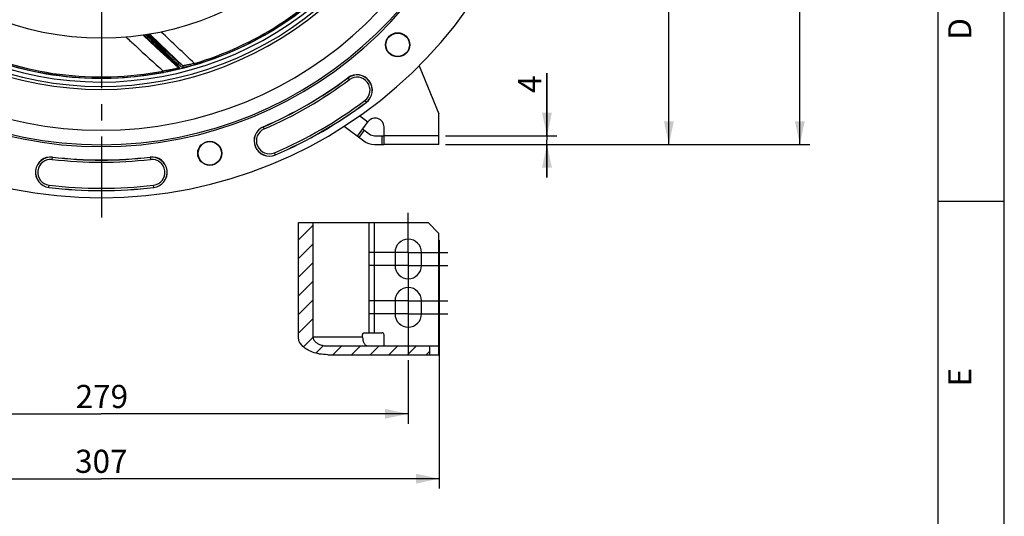
# Model space of a CAD drawing. Units: millimetres. Extents: x 0 to 594, y 0 to 420.
# Drawn here: x 445 to 594, y 162 to 238 of the extents above; entities that cross this region are included whole.
import ezdxf
from ezdxf.enums import TextEntityAlignment as Align

# ---------------------------------------------------------------- set-up
doc = ezdxf.new("R2010")
doc.units = ezdxf.units.MM
doc.header["$LTSCALE"] = 32.67
doc.linetypes.add('CENTER', pattern=[0.6, 0.375, -0.075, 0.075, -0.075])
doc.layers.get('0').update_dxf_attribs({"linetype": 'CONTINUOUS'})
for name, color, linetype in [('7_ALL_FEATURES', 7, 'CONTINUOUS'), ('DEFAULT_1', 7, 'CENTER'), ('SOLIDES', 7, 'CONTINUOUS')]:
    doc.layers.add(name, color=color, linetype=linetype)
doc.styles.get("Standard").update_dxf_attribs({"font": 'txt', "width": 0.85})
doc.styles.add('TEXTSTYLE_3', font='txt')
doc.styles.add('TEXTSTYLE_6', font='txt', dxfattribs={"width": 0.6})
doc.dimstyles.new('DIMSTYLE_6', dxfattribs={"dimtxt": 3.5, "dimasz": 3.5, "dimexe": 1.5, "dimexo": 1, "dimgap": 0.875, "dimtad": 1, "dimdec": 4, "dimlfac": 3, "dimtxsty": 'STANDARD', "dimblk": '_FILLED', "dimblk1": '_FILLED', "dimblk2": '_FILLED', "dimcen": 0.09, "dimclrt": 5, "dimadec": 0, "dimazin": 0, "dimtp": 0.0001, "dimtm": 0.0001, "dimtfac": 1, "dimtdec": 4, "dimtofl": 0, "dimtmove": 0, "dimatfit": 3, "dimldrblk": '_FILLED', "dimfxl": 1, "dimtolj": 1, "dimarcsym": 0})
doc.dimstyles.new('DIMSTYLE_7', dxfattribs={"dimtxt": 3.5, "dimasz": 3.5, "dimexe": 1.5, "dimexo": 1, "dimgap": 0.875, "dimtad": 1, "dimdec": 4, "dimlfac": 3, "dimtxsty": 'STANDARD', "dimblk": '_FILLED', "dimblk1": '_FILLED', "dimblk2": '_FILLED', "dimcen": 0.09, "dimclrt": 5, "dimadec": 0, "dimazin": 0, "dimtol": 1, "dimtp": 1, "dimtm": 3, "dimtfac": 0.6, "dimtdec": 4, "dimtofl": 0, "dimtmove": 0, "dimatfit": 3, "dimldrblk": '_FILLED', "dimfxl": 1, "dimtolj": 1, "dimarcsym": 0})

# ---------------------------------------------------------------- blocks, each defined once
blk = doc.blocks.new('MARGEA2_BL0', base_point=(296.99996, 210.000076))
at = {"color": 7, "linetype": 'CONTINUOUS'}
for p, q in [((594, 0.000078), (594.000002, 420.000076)), ((594.000002, 0.000076), (594.000002, 420.000076)), ((584.000002, 15.000076), (584.000002, 405.000076)), ((594.000002, 210.000076), (584.000002, 210.000076))]:
    blk.add_line(p, q, dxfattribs=at)
at = {"color": 5, "linetype": 'CONTINUOUS', "style": 'TEXTSTYLE_3', "oblique": 0.00001872}
for s, p in [('D', (589.000002, 234.500076)), ('E', (589.000002, 182.000076))]:
    blk.add_text(s, height=3.5, rotation=90, dxfattribs=at).set_placement(p)
blk = doc.blocks.new('_FILLED')
at = {"color": 0, "linetype": 'BYBLOCK'}
blk.add_solid([(0, 0), (-1, 0.214), (-1, -0.214)], dxfattribs=at)
blk = doc.blocks.new('*D16')
at = {"color": 2, "linetype": 'CONTINUOUS'}
for p, q in [((406.01, 206.14), (406.01, 166.53)), ((508.34, 204.14), (508.34, 166.53)), ((406.01, 168.03), (457.17, 168.03)), ((508.34, 168.03), (457.17, 168.03))]:
    blk.add_line(p, q, dxfattribs=at)
at = {"color": 2, "linetype": 'CONTINUOUS', "xscale": 3.5, "yscale": 3.5, "zscale": 3.5, "rotation": 180}
blk.add_blockref('_FILLED', (406.01, 168.03), dxfattribs=at)
at = {"color": 2, "linetype": 'CONTINUOUS', "xscale": 3.5, "yscale": 3.5, "zscale": 3.5}
blk.add_blockref('_FILLED', (508.34, 168.03), dxfattribs=at)
at = {"color": 5, "linetype": 'CONTINUOUS', "insert": (457.17, 172.41), "char_height": 3.5, "width": 8.925, "attachment_point": 2, "line_spacing_factor": 0.9}
blk.add_mtext('307', dxfattribs=at)
blk = doc.blocks.new('*D17')
at = {"color": 2, "linetype": 'CONTINUOUS'}
for p, q in [((410.67, 185.97), (410.67, 176.35)), ((503.67, 185.97), (503.67, 176.35)), ((410.67, 177.85), (457.17, 177.85)), ((503.67, 177.85), (457.17, 177.85))]:
    blk.add_line(p, q, dxfattribs=at)
at = {"color": 2, "linetype": 'CONTINUOUS', "xscale": 3.5, "yscale": 3.5, "zscale": 3.5, "rotation": 180}
blk.add_blockref('_FILLED', (410.67, 177.85), dxfattribs=at)
at = {"color": 2, "linetype": 'CONTINUOUS', "xscale": 3.5, "yscale": 3.5, "zscale": 3.5}
blk.add_blockref('_FILLED', (503.67, 177.85), dxfattribs=at)
at = {"color": 5, "linetype": 'CONTINUOUS', "insert": (457.25, 182.23), "char_height": 3.5, "width": 8.925, "attachment_point": 2, "line_spacing_factor": 0.9}
blk.add_mtext('279', dxfattribs=at)
blk = doc.blocks.new('*D18')
at = {"color": 2, "linetype": 'CONTINUOUS'}
for p, q in [((524.7, 219.97), (524.7, 229.42)), ((524.7, 229.42), (524.7, 219.3)), ((509.34, 219.97), (526.2, 219.97)), ((509.34, 218.64), (526.2, 218.64)), ((524.7, 213.64), (524.7, 219.3)), ((524.7, 218.64), (524.7, 213.64))]:
    blk.add_line(p, q, dxfattribs=at)
at = {"color": 2, "linetype": 'CONTINUOUS', "xscale": 3.5, "yscale": 3.5, "zscale": 3.5}
for p, rotation in [((524.7, 219.97), 270), ((524.7, 218.64), 90)]:
    blk.add_blockref('_FILLED', p, dxfattribs=dict(at, rotation=rotation))
at = {"color": 5, "linetype": 'CONTINUOUS', "insert": (520.33, 226.44), "char_height": 3.5, "width": 2.975, "attachment_point": 1, "rotation": 90, "line_spacing_factor": 0.9}
blk.add_mtext('4', dxfattribs=at)
blk = doc.blocks.new('*D19')
at = {"color": 2, "linetype": 'CONTINUOUS'}
for p, q in [((533.46, 278.64), (544.68, 278.64)), ((543.18, 278.64), (543.18, 248.64)), ((543.18, 218.64), (543.18, 248.64)), ((509.34, 218.64), (544.68, 218.64))]:
    blk.add_line(p, q, dxfattribs=at)
at = {"color": 2, "linetype": 'CONTINUOUS', "xscale": 3.5, "yscale": 3.5, "zscale": 3.5}
for p, rotation in [((543.18, 278.64), 90), ((543.18, 218.64), 270)]:
    blk.add_blockref('_FILLED', p, dxfattribs=dict(at, rotation=rotation))
at = {"color": 5, "linetype": 'CONTINUOUS', "style": 'TEXTSTYLE_6', "width": 0.6}
for s, p in [('+1', (539.33, 251.44)), ('-3', (542.13, 251.44))]:
    blk.add_text(s, height=2.1, rotation=90, dxfattribs=at).set_placement(p, align=Align.CENTER)
at = {"color": 5, "linetype": 'CONTINUOUS', "width": 0.85}
blk.add_text('180', height=3.5, rotation=90, dxfattribs=at).set_placement((541.43, 245.72), align=Align.CENTER)
blk = doc.blocks.new('*D20')
at = {"color": 2, "linetype": 'CONTINUOUS'}
for p, q in [((458.17, 349.64), (564.52, 349.64)), ((563.02, 349.64), (563.02, 284.14)), ((563.02, 218.64), (563.02, 284.14)), ((509.34, 218.64), (564.52, 218.64))]:
    blk.add_line(p, q, dxfattribs=at)
at = {"color": 2, "linetype": 'CONTINUOUS', "xscale": 3.5, "yscale": 3.5, "zscale": 3.5}
for p, rotation in [((563.02, 349.64), 90), ((563.02, 218.64), 270)]:
    blk.add_blockref('_FILLED', p, dxfattribs=dict(at, rotation=rotation))
at = {"color": 5, "linetype": 'CONTINUOUS', "insert": (558.65, 281.64), "char_height": 3.5, "width": 8.925, "attachment_point": 2, "rotation": 90, "line_spacing_factor": 0.9}
blk.add_mtext('393', dxfattribs=at)

msp = doc.modelspace()

# ---------------------------------------------------------------- hatches: boundary and pattern name
at = {"linetype": 'CONTINUOUS'}
h = msp.add_hatch(dxfattribs=at)
h.set_pattern_fill('default__4', color=2, scale=2, angle=45, style=0, pattern_type=0)
h.set_pattern_definition([(45, (0, 0), (-1.4142136, 1.4142136), [])])
edge = h.paths.add_edge_path()
edge.add_spline(control_points=[(491.471044, 186.802201), (491.131062, 186.806173), (490.491418, 186.846796), (489.655208, 187.018489), (488.935354, 187.262776), (488.329442, 187.566967), (487.83804, 187.916307), (487.462099, 188.299118), (487.205784, 188.696924), (487.064638, 189.087726), (487.033267, 189.342698), (487.034435, 189.468868)], knot_values=[0, 0, 0, 0, 0.1111111111, 0.2222222222, 0.3333333333, 0.4444444444, 0.5555555556, 0.6666666667, 0.7777777778, 0.8888888889, 1, 1, 1, 1], degree=3, periodic=0)
edge.add_line((487.034435, 189.468868), (487.034435, 206.802201))
edge.add_line((487.034435, 206.802201), (489.252739, 206.802201))
edge.add_line((489.252739, 206.802201), (489.252739, 189.468868))
edge.add_spline(control_points=[(489.252739, 189.468868), (489.252007, 189.392958), (489.27429, 189.240805), (489.375808, 189.008263), (489.55487, 188.781365), (489.806004, 188.575451), (490.124223, 188.39845), (490.506415, 188.258), (490.951467, 188.160609), (491.290788, 188.137637), (491.471044, 188.135535)], knot_values=[0, 0, 0, 0, 0.125, 0.25, 0.375, 0.5, 0.625, 0.75, 0.875, 1, 1, 1, 1], degree=3, periodic=0)
edge.add_line((491.471044, 188.135535), (506.948069, 188.135535))
edge.add_line((506.948069, 188.135535), (506.948069, 186.802201))
edge.add_line((506.948069, 186.802201), (491.471044, 186.802201))

# ---------------------------------------------------------------- linework, layer by layer
at = {"color": 7, "linetype": 'CONTINUOUS'}
for p, q in [((594, 0), (594, 420)), ((463.683735, 235.21011), (465.590456, 233.447116)), ((466.007022, 233.726509), (464.339064, 235.309342)), ((503.655232, 234.530996), (503.751389, 234.300453)), ((505.317729, 230.545058), (508.338372, 223.302886)), ((493.976726, 221.415112), (496.959732, 219.171674)), ((495.963842, 219.920656), (497.606099, 222.104298)), ((496.765255, 220.986262), (497.761145, 220.23728)), ((498.562557, 219.969552), (500.005038, 219.969552)), ((498.562557, 218.636219), (500.005038, 218.636219)), ((487.034435, 206.802201), (506.671705, 206.802201)), ((487.034435, 189.468868), (487.034435, 206.802201)), ((489.252739, 189.468868), (489.252739, 206.802201)), ((508.338372, 205.135535), (506.671705, 206.802201)), ((501.671705, 202.302201), (501.671705, 200.302201)), ((505.671705, 200.302201), (505.671705, 202.302201)), ((501.671705, 194.968868), (501.671705, 192.968868)), ((505.671705, 192.968868), (505.671705, 194.968868)), ((496.765255, 189.468868), (496.765255, 189.802201)), ((497.031656, 190.135535), (499.671705, 190.135535)), ((491.471044, 188.135535), (508.338372, 188.135535)), ((506.948069, 186.802201), (506.948069, 188.135535)), ((508.338372, 186.802201), (508.338372, 188.135535)), ((491.471044, 186.802201), (508.338372, 186.802201))]:
    msp.add_line(p, q, dxfattribs=at)
at = {"color": 9, "linetype": 'CONTINUOUS'}
for p, q in [((463.490416, 235.183477), (465.491647, 233.339771)), ((463.897447, 235.239491), (465.7036, 233.569485)), ((465.892301, 233.605618), (464.135998, 235.272287)), ((466.111473, 233.836031), (464.528363, 235.344179)), ((465.491647, 233.339771), (468.858837, 230.23805)), ((465.7036, 233.569485), (465.590456, 233.447116)), ((465.892301, 233.605618), (466.007022, 233.726509)), ((469.542937, 230.56671), (466.111473, 233.836031)), ((468.39968, 230.813981), (468.858837, 230.23805)), ((468.551323, 230.774425), (469.011492, 230.198751)), ((471.342708, 230.712389), (471.283281, 230.913363)), ((466.578369, 229.554395), (466.538921, 229.760224)), ((494.523749, 228.72272), (494.735696, 228.439495)), ((497.097361, 225.283603), (497.309309, 225.000379)), ((496.320557, 222.989033), (497.566667, 222.051867)), ((481.861348, 221.006487), (481.722041, 221.331651)), ((496.230243, 219.720303), (497.031656, 220.785908)), ((499.671705, 219.969552), (499.671705, 218.636219)), ((449.738697, 216.382585), (449.780636, 216.733839)), ((464.562774, 216.733839), (464.604713, 216.382585)), ((483.552903, 217.058114), (483.413597, 217.383278)), ((449.229441, 212.117417), (449.27138, 212.46867)), ((465.113969, 212.117417), (465.07203, 212.46867)), ((497.761145, 190.135535), (497.761145, 206.802201)), ((498.562557, 190.135535), (498.562557, 206.802201)), ((496.765255, 189.468868), (489.252739, 189.468868))]:
    msp.add_line(p, q, dxfattribs=at)
at = {"color": 7, "linetype": 'CONTINUOUS'}
for points in [[(496.765255, 189.802201), (496.766845, 189.837657), (496.771191, 189.871992), (496.778293, 189.905207), (496.788288, 189.937639), (496.801038, 189.96895), (496.816133, 189.99813), (496.833648, 190.025109), (496.853507, 190.049958), (496.875069, 190.071874), (496.89839, 190.090761), (496.923414, 190.106714), (496.949333, 190.11922), (496.975879, 190.128106), (497.00332, 190.133545), (497.031656, 190.135535)], [(491.471044, 186.802201), (491.137825, 186.811855), (490.81813, 186.832873), (490.511961, 186.865256), (490.219487, 186.909944), (489.940538, 186.965997), (489.674601, 187.030588), (489.421603, 187.103414), (489.181616, 187.184778), (488.954344, 187.27276), (488.739685, 187.367234), (488.537741, 187.468326), (488.348527, 187.574492), (488.171996, 187.685709), (488.008195, 187.802001), (487.857283, 187.921885), (487.719231, 188.045534), (487.594068, 188.172775), (487.482036, 188.301617), (487.383433, 188.432061), (487.297962, 188.564107), (487.224979, 188.695756), (487.164775, 188.826511), (487.11706, 188.95687), (487.08032, 189.086335), (487.05405, 189.21474), (487.038755, 189.342251), (487.034435, 189.468868)], [(489.252739, 189.468868), (489.255907, 189.392841), (489.266873, 189.31658), (489.285639, 189.240086), (489.312024, 189.163039), (489.346208, 189.085758), (489.388732, 189.009204), (489.439883, 188.933208), (489.499374, 188.857938), (489.566882, 188.784863), (489.642475, 188.714133), (489.726086, 188.645598), (489.817184, 188.58027), (489.91571, 188.518209), (490.021725, 188.459355), (490.134885, 188.404542), (490.255116, 188.353716), (490.382491, 188.306931), (490.516892, 188.265177), (490.65826, 188.228295), (490.806652, 188.196446), (490.962122, 188.171098), (491.124686, 188.152742), (491.294326, 188.140887), (491.471044, 188.135535)], [(496.765255, 189.468868), (496.768495, 189.351224), (496.777598, 189.236194), (496.792562, 189.123776), (496.81359, 189.01316), (496.840479, 188.905157), (496.872624, 188.802201), (496.910143, 188.704409), (496.952917, 188.611665), (496.999983, 188.526059), (497.051437, 188.447755), (497.107182, 188.376589), (497.165961, 188.314168), (497.227843, 188.260688), (497.29276, 188.215951), (497.359246, 188.180967), (497.426816, 188.156071), (497.495956, 188.140927), (497.566667, 188.135535)]]:
    msp.add_lwpolyline(points, dxfattribs=at)
for centre, radius in [((457.171705, 278.636219), 50), ((502.072986, 233.734938), 1.824606), ((502.072986, 233.734938), 1.772241), ((473.606714, 217.299929), 1.824606), ((473.606714, 217.299929), 1.772241)]:
    msp.add_circle(centre, radius, dxfattribs=at)
for centre, radius, start, end in [((457.171705, 278.636219), 68.052365, 94.89704573, 85.10295427), ((457.171705, 278.636219), 60.325, 94.16834548, 85.83165452), ((457.171705, 278.636219), 60.036325, 94.19677548, 85.80322452), ((457.171705, 278.636219), 57.84497, 94.66050351, 85.33949649), ((457.171705, 278.636219), 51.657939, 240, 326.49305666), ((457.171705, 278.636219), 62.342061, 293.19118698, 306.80881302), ((495.916529, 226.861549), 2.324606, 306.80881302, 126.80881302), ((457.171705, 278.636219), 66.991272, 293.19118698, 306.80881302), ((498.671705, 221.302886), 1.333333, 0, 143.05417555), ((482.637472, 219.194883), 2.324606, 113.19118698, 293.19118698), ((498.562557, 221.302886), 1.333333, 233.05417555, 270), ((498.562557, 221.302886), 2.666667, 233.05417555, 270), ((449.505038, 214.425628), 2.324606, 83.19118698, 263.19118698), ((457.171705, 278.636219), 62.342061, 263.19118698, 276.80881302), ((464.838372, 214.425628), 2.324606, 276.80881302, 96.80881302), ((457.171705, 278.636219), 66.991272, 263.19118698, 276.80881302), ((503.671705, 202.302201), 2, 0, 180), ((503.671705, 200.302201), 2, 180, 360), ((503.671705, 194.968868), 2, 0, 180), ((503.671705, 192.968868), 2, 180, 360), ((499.671705, 189.802201), 0.333333, 0, 90)]:
    msp.add_arc(centre, radius, start, end, dxfattribs=at)
at = {"color": 9, "linetype": 'CONTINUOUS'}
for centre, radius, start, end in [((457.171705, 278.636219), 51.200995, 240, 326.14552484), ((457.171705, 278.636219), 50.534429, 240, 326.1454709), ((457.171705, 278.636219), 49.765524, 286.47290545, 318.84929638), ((457.171705, 278.636219), 49.975101, 286.47286815, 318.84933237), ((457.171705, 278.636219), 49.975101, 244.47286817, 280.84933238), ((457.171705, 278.636219), 49.76552, 244.47290534, 280.84929637), ((457.171705, 278.636219), 45.867241, 280.7201884, 280.96018912), ((457.171705, 278.636219), 49.196006, 283.37431704, 283.59528928), ((457.171705, 278.636219), 62.362527, 293.19118698, 306.80881302), ((457.171705, 278.636219), 62.69581, 293.19118698, 306.80881302), ((495.916529, 226.861549), 2.30414, 306.80881302, 126.80881302), ((495.916529, 226.861549), 1.970855, 306.80881302, 126.80881302), ((457.171705, 278.636219), 66.637524, 293.19118698, 306.80881302), ((457.171705, 278.636219), 66.970807, 293.19118698, 306.80881302), ((482.637472, 219.194883), 2.30414, 113.19118698, 293.19118698), ((482.637472, 219.194883), 1.970855, 113.19118698, 293.19118698), ((449.505038, 214.425628), 2.30414, 83.19118698, 263.19118698), ((449.505038, 214.425628), 1.970855, 83.19118698, 263.19118698), ((457.171705, 278.636219), 62.69581, 263.19118698, 276.80881302), ((457.171705, 278.636219), 62.362527, 263.19118698, 276.80881302), ((464.838372, 214.425628), 2.30414, 276.80881302, 96.80881302), ((464.838372, 214.425628), 1.970855, 276.80881302, 96.80881302), ((457.171705, 278.636219), 66.970807, 263.19118698, 276.80881302), ((457.171705, 278.636219), 66.637524, 263.19118698, 276.80881302)]:
    msp.add_arc(centre, radius, start, end, dxfattribs=at)
for points, knots in [([(460.922758, 234.887259), (461.39153, 234.459565), (463.263971, 232.750986), (465.135878, 231.041821), (466.53889, 229.760218)], [0, 0, 0, 0, 0.2503391357, 1, 1, 1, 1]), ([(465.590456, 233.447116), (465.914846, 233.147178), (466.533703, 232.573378), (467.275639, 231.883014), (467.791071, 231.398072), (468.082518, 231.125689), (468.274331, 230.936149), (468.374156, 230.845921), (468.39968, 230.813981)], [0, 0, 0, 0, 0.3442199771, 0.6575478894, 0.7895322776, 0.8957028756, 0.9681459052, 1, 1, 1, 1]), ([(465.7036, 233.569485), (466.033976, 233.248751), (466.663321, 232.63663), (467.4174, 231.901727), (467.939451, 231.388017), (468.232997, 231.101017), (468.425768, 230.902386), (468.525731, 230.807572), (468.551323, 230.774425)], [0, 0, 0, 0, 0.3461753776, 0.660058426, 0.7915673951, 0.8969066854, 0.9685160587, 1, 1, 1, 1]), ([(468.735826, 230.818669), (468.701264, 230.845177), (468.602164, 230.943693), (468.398785, 231.13409), (468.106128, 231.420482), (467.584476, 231.929582), (466.838213, 232.665922), (466.21753, 233.281771), (465.892301, 233.605618)], [0, 0, 0, 0, 0.0328180765, 0.1049373016, 0.210145553, 0.3412007885, 0.6541927106, 1, 1, 1, 1]), ([(468.811424, 231.101335), (468.777043, 231.126525), (468.678089, 231.220564), (468.475884, 231.401761), (468.185492, 231.673569), (467.670752, 232.153956), (466.936692, 232.845847), (466.32639, 233.423441), (466.007022, 233.726509)], [0, 0, 0, 0, 0.0332849074, 0.1062597838, 0.2122764736, 0.3437739432, 0.6561676803, 1, 1, 1, 1]), ([(468.858818, 230.238067), (468.861691, 230.234044), (468.833545, 230.220244), (468.803532, 230.20954), (468.731165, 230.186803), (468.600458, 230.151396), (468.384639, 230.098632), (468.084866, 230.032599), (467.736898, 229.96217), (467.217585, 229.865765), (466.814156, 229.800507), (466.538889, 229.760218)], [0, 0, 0, 0, 0.0062492376, 0.0245551978, 0.0543518085, 0.0943932593, 0.2000247674, 0.3322283454, 0.4836032682, 0.648351739, 1, 1, 1, 1]), ([(469.011492, 230.198751), (469.014883, 230.194559), (468.993237, 230.173994), (468.958948, 230.161115), (468.8896, 230.130398), (468.755156, 230.084179), (468.533255, 230.014103), (468.219752, 229.926394), (467.853094, 229.831689), (467.301788, 229.700695), (466.872095, 229.610689), (466.578369, 229.554395)], [0, 0, 0, 0, 0.0064035975, 0.0238493441, 0.0525356189, 0.0914572547, 0.1953871674, 0.3269756555, 0.4788111781, 0.6448263778, 1, 1, 1, 1]), ([(468.735815, 230.818715), (468.790912, 230.832186), (468.893077, 230.928096), (468.852475, 231.062308), (468.811424, 231.101335)], [0, 0, 0, 0, 0.5003494243, 1, 1, 1, 1]), ([(471.342708, 230.712389), (471.124638, 230.647907), (470.802927, 230.55766), (470.384851, 230.451004), (470.105018, 230.38493), (469.86396, 230.332928), (469.675897, 230.298756), (469.554981, 230.280542), (469.494537, 230.279355), (469.474407, 230.280729), (469.469227, 230.284526)], [0, 0, 0, 0, 0.3541329039, 0.5202583961, 0.6718226926, 0.8020441717, 0.9037405808, 0.9707134186, 0.9899995516, 1, 1, 1, 1]), ([(469.469227, 230.284526), (469.523906, 230.298564), (469.624519, 230.394721), (469.583793, 230.52789), (469.542924, 230.56672)], [0, 0, 0, 0, 0.5003446094, 1, 1, 1, 1]), ([(471.283312, 230.913371), (471.080831, 230.8622), (470.781934, 230.790468), (470.393558, 230.705419), (470.132325, 230.652101), (469.90738, 230.610193), (469.747982, 230.583639), (469.648615, 230.570531), (469.597558, 230.564699), (469.565115, 230.564081), (469.547356, 230.563731), (469.542948, 230.566699)], [0, 0, 0, 0, 0.3525550954, 0.5188113326, 0.6711640868, 0.8025576985, 0.9052252913, 0.9435359508, 0.9722610793, 0.9910299191, 1, 1, 1, 1])]:
    msp.add_open_spline(points, degree=3, knots=knots, dxfattribs=at)
for points in [[(471.283312, 230.913372), (469.606479, 232.49908), (467.928951, 234.084055), (466.250629, 235.668187)], [(468.551323, 230.774425), (468.500516, 230.762276), (468.438053, 230.778536), (468.39968, 230.813981)], [(469.469227, 230.284526), (469.224662, 230.462438), (468.980193, 230.640484), (468.735826, 230.818669)], [(469.542937, 230.56671), (469.298998, 230.744779), (469.055159, 230.922986), (468.811424, 231.101335)], [(469.011488, 230.198769), (468.960458, 230.186189), (468.897395, 230.202356), (468.858776, 230.238006)]]:
    msp.add_open_spline(points, degree=3, dxfattribs=at)
at = {"layer": '7_ALL_FEATURES', "color": 7, "linetype": 'CONTINUOUS'}
msp.add_circle((457.171705, 278.636219), 43.92, dxfattribs=at)
at = {"layer": 'DEFAULT_1', "color": 2, "linetype": 'CENTER'}
for p, q in [((457.171705, 278.636219), (457.171705, 205.326817)), ((503.671705, 206.302201), (503.671705, 208.302201)), ((503.671705, 202.302201), (503.671705, 206.302201)), ((503.671705, 202.302201), (497.671705, 202.302201)), ((503.671705, 202.302201), (509.671705, 202.302201)), ((503.671705, 202.302201), (503.671705, 196.302201)), ((503.671705, 200.302201), (497.671705, 200.302201)), ((503.671705, 200.302201), (509.671705, 200.302201)), ((503.671705, 196.302201), (503.671705, 194.302201)), ((503.671705, 194.968868), (497.671705, 194.968868)), ((503.671705, 194.968868), (509.671705, 194.968868)), ((503.671705, 194.302201), (503.671705, 188.968868)), ((503.671705, 192.968868), (497.671705, 192.968868)), ((503.671705, 192.968868), (509.671705, 192.968868)), ((503.671705, 188.968868), (503.671705, 186.968868))]:
    msp.add_line(p, q, dxfattribs=at)
at = {"layer": 'SOLIDES', "color": 7, "linetype": 'CONTINUOUS'}
for p, q in [((508.338372, 218.636219), (508.338372, 223.302886)), ((500.005038, 218.636219), (500.005038, 221.302886)), ((508.338372, 219.969552), (500.005038, 219.969552)), ((508.338372, 218.636219), (500.005038, 218.636219)), ((508.338372, 188.135535), (508.338372, 205.135535)), ((500.005038, 188.135535), (500.005038, 189.802201))]:
    msp.add_line(p, q, dxfattribs=at)

# ---------------------------------------------------------------- block references
at = {"color": 2, "linetype": 'CONTINUOUS'}
msp.add_blockref('MARGEA2_BL0', (296.99996, 210.000076), dxfattribs=at)

# ---------------------------------------------------------------- dimensions: what is measured, and where the dimension line sits
for base, p2, dimstyle, picture, middle in [((563.020428, 349.636219), (457.171705, 349.636219), 'DIMSTYLE_6', '*D20', (563.020428, 281.732305)), ((543.177376, 278.636219), (532.460376, 278.636219), 'DIMSTYLE_7', '*D19', (543.177376, 246.977915)), ((524.701749, 219.969552), (508.338372, 219.969552), 'DIMSTYLE_6', '*D18', (524.701749, 228.02089))]:
    dim = msp.add_linear_dim(base=base, p1=(508.338372, 218.636219), p2=p2, angle=90, dimstyle=dimstyle, dxfattribs=at)
    dim.commit()
    dim.dimension.update_dxf_attribs({"geometry": picture, "text_midpoint": middle, "dimtype": 160})
for base, p1, p2, picture, middle in [((508.338372, 168.03245), (406.005038, 207.135535), (508.338372, 205.135535), '*D16', (457.171698, 168.03245)), ((503.671705, 177.851973), (410.671705, 186.968868), (503.671705, 186.968868), '*D17', (457.24709, 177.851973))]:
    dim = msp.add_linear_dim(base=base, p1=p1, p2=p2, dimstyle='DIMSTYLE_6', dxfattribs=at)
    dim.commit()
    dim.dimension.update_dxf_attribs({"geometry": picture, "text_midpoint": middle, "dimtype": 160})

doc.saveas('drawing.dxf')
